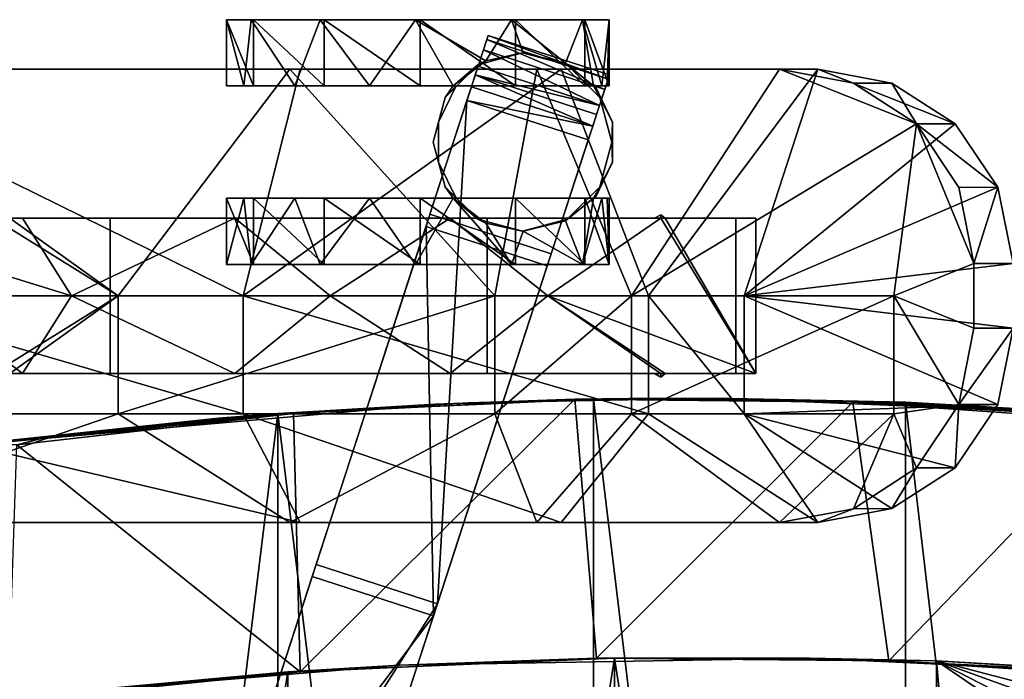
# Model space of a CAD drawing. Extents: x 97 to 315, y 665 to 814.
# Drawn here: x 266 to 273, y 706 to 711 of the extents above; entities that cross this region are included whole.
import ezdxf

# ---------------------------------------------------------------- set-up
doc = ezdxf.new("R2010")
doc.units = 0
for name, color, linetype in [('A-FURN', 7, 'Continuous'), ('A-FURN-ATTRIBUTE-T', 7, 'Continuous'), ('TK3SEAT_BASE', 250, 'Continuous'), ('TK3SEAT_SUP', 250, 'Continuous')]:
    doc.layers.add(name, color=color, linetype=linetype)
doc.styles.get("Standard").update_dxf_attribs({"font": 'ARIAL.TTF'})

# ---------------------------------------------------------------- blocks, each defined once
blk = doc.blocks.new('3_NCSY1HS')
at = {"layer": 'TK3SEAT_BASE'}
for points in [[(8.5697, 1.4976, 23.2358), (8.6019, 1.7939, 23.1793), (10.2288, -0.8201, 23.5809)], [(8.6019, 1.7939, 23.1793), (11.8557, 1.7939, 23.1793), (10.2288, -0.8201, 23.5809)], [(11.8557, 1.7939, 23.1793), (11.8879, 1.4976, 23.2358), (10.2288, -0.8201, 23.5809)], [(8.5697, 1.6337, 23.7428), (8.5697, -2.1505, 24.1695), (9.3661, 1.2258, 23.8221)], [(11.8879, 1.6337, 23.7428), (10.2288, 1.2258, 23.8221), (10.2288, -1.7332, 24.159)], [(11.8879, 1.6337, 23.7428), (10.2288, -1.7332, 24.159), (11.8879, -2.1505, 24.1695)], [(8.5697, 1.4976, 23.2358), (9.3661, -0.8201, 23.5809), (8.5697, -2.0745, 23.6725)], [(9.3661, -0.8201, 23.5809), (8.5697, 1.4976, 23.2358), (10.2288, -0.8201, 23.5809)], [(11.8879, 1.4976, 23.2358), (11.8879, -2.0745, 23.6725), (10.2288, -0.8201, 23.5809)], [(9.66, 1.3599, 22.1111), (9.66, -0.1181, 22.654), (10.7976, 1.3599, 22.1111)], [(10.7976, 1.3599, 22.1111), (9.66, -0.1181, 22.654), (10.2288, -0.4771, 22.7592)], [(10.7976, -0.1181, 22.654), (10.7976, 1.3599, 22.1111), (10.2288, -0.4771, 22.7592)], [(9.3661, -1.7332, 24.159), (9.3661, 1.2258, 23.8221), (8.5697, -2.1505, 24.1695)], [(9.3661, -1.7332, 24.159), (10.2288, -1.7332, 24.159), (10.2288, 1.2258, 23.8221)], [(9.3661, -1.7332, 24.159), (10.2288, 1.2258, 23.8221), (9.3661, 1.2258, 23.8221)], [(9.66, -0.1181, 22.654), (9.66, -1.6734, 22.9618), (10.2288, -0.4771, 22.7592)], [(10.7976, -0.1181, 22.654), (10.2288, -0.4771, 22.7592), (10.7976, -1.6734, 22.9618)], [(9.66, -1.6734, 22.9618), (10.2288, -2.3695, 23.0218), (10.2288, -0.4771, 22.7592)], [(10.2288, -2.3695, 23.0218), (10.7976, -1.6734, 22.9618), (10.2288, -0.4771, 22.7592)], [(9.3661, -0.8201, 23.5809), (9.3661, -3.575, 23.6641), (8.5697, -2.0745, 23.6725)], [(9.3661, -0.8201, 23.5809), (10.2288, -0.8201, 23.5809), (10.2288, -3.575, 23.6641)], [(9.3661, -0.8201, 23.5809), (10.2288, -3.575, 23.6641), (9.3661, -3.575, 23.6641)], [(11.8879, -2.0745, 23.6725), (10.2288, -3.575, 23.6641), (10.2288, -0.8201, 23.5809)], [(9.66, -3.2486, 23.0013), (10.2288, -2.3695, 23.0218), (9.66, -1.6734, 22.9618)], [(10.7976, -3.2486, 23.0013), (10.7976, -1.6734, 22.9618), (10.2288, -2.3695, 23.0218)], [(8.5697, -4.0605, 24.0884), (9.3661, -1.7332, 24.159), (8.5697, -2.1505, 24.1695)], [(9.3661, -1.7332, 24.159), (8.5697, -4.0605, 24.0884), (9.3661, -4.6978, 24.0089)], [(9.3661, -1.7332, 24.159), (9.3661, -4.6978, 24.0089), (10.2288, -1.7332, 24.159)], [(10.2288, -4.6978, 24.0089), (10.2288, -1.7332, 24.159), (9.3661, -4.6978, 24.0089)], [(10.2288, -4.6978, 24.0089), (11.8879, -4.0605, 24.0884), (10.2288, -1.7332, 24.159)], [(11.8879, -4.0605, 24.0884), (11.8879, -2.1505, 24.1695), (10.2288, -1.7332, 24.159)], [(8.5697, -3.8814, 23.6432), (8.5697, -2.0745, 23.6725), (9.3661, -3.575, 23.6641)], [(11.8879, -3.8814, 23.6432), (10.2288, -3.575, 23.6641), (11.8879, -2.0745, 23.6725)], [(10.2288, -3.9628, 22.9203), (10.2288, -2.3695, 23.0218), (9.66, -3.2486, 23.0013)], [(10.2288, -3.9628, 22.9203), (10.7976, -3.2486, 23.0013), (10.2288, -2.3695, 23.0218)], [(10.2288, -3.9628, 22.9203), (9.66, -3.2486, 23.0013), (9.66, -4.7902, 22.75)], [(10.7976, -3.2486, 23.0013), (10.2288, -3.9628, 22.9203), (10.7976, -4.7902, 22.75)], [(9.3661, -4.5735, 23.57), (8.5697, -3.8814, 23.6432), (9.3661, -3.575, 23.6641)], [(9.3661, -4.5735, 23.57), (9.3661, -3.575, 23.6641), (10.2288, -4.5735, 23.57)], [(10.2288, -3.575, 23.6641), (10.2288, -4.5735, 23.57), (9.3661, -3.575, 23.6641)], [(10.2288, -3.575, 23.6641), (11.8879, -3.8814, 23.6432), (10.2288, -4.5735, 23.57)], [(8.5697, -3.8814, 23.6432), (9.3661, -4.5735, 23.57), (8.5697, -5.6575, 23.37)], [(11.8879, -5.6575, 23.37), (10.2288, -4.5735, 23.57), (11.8879, -3.8814, 23.6432)], [(10.2288, -3.9628, 22.9203), (9.66, -4.7902, 22.75), (9.66, -4.8214, 22.742)], [(10.2288, -3.9628, 22.9203), (9.66, -4.8214, 22.742), (9.66, -5.4833, 22.545)], [(10.2288, -3.9628, 22.9203), (9.66, -5.4833, 22.545), (10.7976, -4.7902, 22.75)], [(8.5697, -4.0605, 24.0884), (8.5697, -5.9374, 23.7667), (9.3661, -4.6978, 24.0089)], [(11.8879, -4.0605, 24.0884), (10.2288, -4.6978, 24.0089), (11.8879, -5.9374, 23.7667)], [(9.3661, -4.5735, 23.57), (9.3661, -6.4927, 23.1331), (8.5697, -5.6575, 23.37)], [(9.3661, -4.5735, 23.57), (10.2288, -4.5735, 23.57), (10.2288, -6.4927, 23.1331)], [(9.3661, -4.5735, 23.57), (10.2288, -6.4927, 23.1331), (9.3661, -6.4927, 23.1331)], [(11.4873, -6.6606, 23.0755), (10.2288, -6.4927, 23.1331), (10.2288, -4.5735, 23.57)], [(11.4873, -6.6606, 23.0755), (10.2288, -4.5735, 23.57), (11.8879, -5.6575, 23.37)], [(9.3661, -5.3978, 23.887), (9.3661, -4.6978, 24.0089), (8.5697, -5.9374, 23.7667)], [(9.3661, -5.3978, 23.887), (10.2288, -5.3978, 23.887), (10.2288, -4.6978, 24.0089)], [(9.3661, -5.3978, 23.887), (10.2288, -4.6978, 24.0089), (9.3661, -4.6978, 24.0089)], [(9.66, -4.7432, 22.742), (9.66, -4.8214, 22.742), (9.6347, -4.7902, 22.75)], [(9.66, -4.7902, 22.75), (9.66, -4.7432, 22.742), (9.6347, -4.7902, 22.75)], [(11.8879, -5.9374, 23.7667), (10.2288, -4.6978, 24.0089), (10.2288, -5.3978, 23.887)], [(10.8229, -4.7902, 22.75), (10.7976, -4.7432, 22.742), (10.7976, -4.7902, 22.75)], [(10.8229, -4.7902, 22.75), (10.7976, -4.8214, 22.742), (10.7976, -4.7432, 22.742)], [(9.66, -4.7902, 22.75), (9.6347, -4.7902, 22.75), (9.66, -4.8214, 22.742)], [(10.7976, -4.8214, 22.742), (10.7976, -4.7902, 22.75), (9.66, -5.4833, 22.545)], [(10.7976, -5.4833, 22.545), (10.7976, -4.8214, 22.742), (9.66, -5.4833, 22.545)], [(10.8229, -4.7902, 22.75), (10.7976, -4.7902, 22.75), (10.7976, -4.8214, 22.742)], [(8.671, -6.4798, 23.6211), (9.3661, -5.3978, 23.887), (8.5697, -5.9374, 23.7667)], [(8.671, -6.4798, 23.6211), (8.9704, -6.9429, 23.4756), (9.3661, -5.3978, 23.887)], [(8.9704, -6.9429, 23.4756), (9.4342, -7.2555, 23.3658), (9.3661, -5.3978, 23.887)], [(9.3661, -5.3978, 23.887), (9.4342, -7.2555, 23.3658), (10.2288, -5.3978, 23.887)], [(9.4342, -7.2555, 23.3658), (9.9918, -7.3658, 23.3247), (10.2288, -5.3978, 23.887)], [(9.9918, -7.3658, 23.3247), (10.4658, -7.3658, 23.3247), (10.2288, -5.3978, 23.887)], [(10.4658, -7.3658, 23.3247), (11.0233, -7.2555, 23.3658), (10.2288, -5.3978, 23.887)], [(11.8879, -5.9374, 23.7667), (10.2288, -5.3978, 23.887), (11.4871, -6.9429, 23.4756)], [(11.0233, -7.2555, 23.3658), (11.4871, -6.9429, 23.4756), (10.2288, -5.3978, 23.887)], [(8.6707, -6.1997, 23.2253), (8.5697, -5.6575, 23.37), (9.3661, -6.4927, 23.1331)], [(8.5697, -5.6575, 23.37), (8.6707, -6.1997, 23.2253), (8.5697, -5.9374, 23.7667)], [(11.7868, -6.1997, 23.2253), (11.4873, -6.6606, 23.0755), (11.8879, -5.6575, 23.37)], [(11.8879, -5.6575, 23.37), (11.8879, -5.9374, 23.7667), (11.7868, -6.1997, 23.2253)], [(8.5697, -5.9374, 23.7667), (8.6707, -6.1997, 23.2253), (8.671, -6.4798, 23.6211)], [(11.7865, -6.4798, 23.6211), (11.8879, -5.9374, 23.7667), (11.4871, -6.9429, 23.4756)], [(11.8879, -5.9374, 23.7667), (11.7865, -6.4798, 23.6211), (11.7868, -6.1997, 23.2253)], [(8.9703, -6.6606, 23.0755), (8.6707, -6.1997, 23.2253), (9.3661, -6.4927, 23.1331)], [(8.9703, -6.6606, 23.0755), (8.671, -6.4798, 23.6211), (8.6707, -6.1997, 23.2253)], [(11.7868, -6.1997, 23.2253), (11.7865, -6.4798, 23.6211), (11.4873, -6.6606, 23.0755)], [(8.9704, -6.9429, 23.4756), (8.671, -6.4798, 23.6211), (8.9703, -6.6606, 23.0755)], [(11.7865, -6.4798, 23.6211), (11.4871, -6.9429, 23.4756), (11.4873, -6.6606, 23.0755)], [(8.9703, -6.6606, 23.0755), (9.3661, -6.4927, 23.1331), (9.4346, -6.9696, 22.9602)], [(9.4346, -6.9696, 22.9602), (9.3661, -6.4927, 23.1331), (10.2288, -6.4927, 23.1331)], [(9.4346, -6.9696, 22.9602), (10.2288, -6.4927, 23.1331), (9.9918, -7.078, 22.9167)], [(10.4658, -7.078, 22.9167), (9.9918, -7.078, 22.9167), (10.2288, -6.4927, 23.1331)], [(11.4873, -6.6606, 23.0755), (10.4658, -7.078, 22.9167), (10.2288, -6.4927, 23.1331)], [(9.4346, -6.9696, 22.9602), (8.9704, -6.9429, 23.4756), (8.9703, -6.6606, 23.0755)], [(11.023, -6.9695, 22.9602), (10.4658, -7.078, 22.9167), (11.4873, -6.6606, 23.0755)], [(11.0233, -7.2555, 23.3658), (11.023, -6.9695, 22.9602), (11.4873, -6.6606, 23.0755)], [(11.4871, -6.9429, 23.4756), (11.0233, -7.2555, 23.3658), (11.4873, -6.6606, 23.0755)], [(9.4342, -7.2555, 23.3658), (8.9704, -6.9429, 23.4756), (9.4346, -6.9696, 22.9602)], [(9.9918, -7.3658, 23.3247), (9.4342, -7.2555, 23.3658), (9.4346, -6.9696, 22.9602)], [(9.9918, -7.078, 22.9167), (9.9918, -7.3658, 23.3247), (9.4346, -6.9696, 22.9602)], [(10.4658, -7.078, 22.9167), (11.023, -6.9695, 22.9602), (11.0233, -7.2555, 23.3658)], [(10.4658, -7.3658, 23.3247), (10.4658, -7.078, 22.9167), (11.0233, -7.2555, 23.3658)]]:
    blk.add_3dface(points, dxfattribs=at)
for points, invisible_edges in [([(8.5697, 1.4976, 23.2358), (8.5697, -2.0745, 23.6725), (8.5697, 1.6337, 23.7428)], 2), ([(8.5697, -2.1505, 24.1695), (8.5697, 1.6337, 23.7428), (8.5697, -2.0745, 23.6725)], 14), ([(11.8879, 1.4976, 23.2358), (11.8879, 1.6337, 23.7428), (11.8879, -2.0745, 23.6725)], 2), ([(11.8879, 1.6337, 23.7428), (11.8879, -2.1505, 24.1695), (11.8879, -2.0745, 23.6725)], 14), ([(9.66, 1.3599, 22.1111), (9.66, 0.0243, 20.1085), (9.66, -0.7613, 22.0648)], 13), ([(9.66, 1.3599, 22.1111), (9.66, -0.7613, 22.0648), (9.66, -0.1181, 22.654)], 3), ([(10.7976, 0.0243, 20.1085), (10.7976, 1.3599, 22.1111), (10.7976, -0.7613, 22.0648)], 3), ([(10.7976, 1.3599, 22.1111), (10.7976, -0.1181, 22.654), (10.7976, -0.7613, 22.0648)], 14), ([(9.66, -0.7613, 22.0648), (9.66, 0.0243, 20.1085), (10.7976, -0.7613, 22.0648)], 2), ([(9.66, 0.0243, 20.1085), (10.7976, 0.0243, 20.1085), (10.7976, -0.7613, 22.0648)], 12), ([(9.66, -0.1181, 22.654), (9.66, -0.7613, 22.0648), (9.66, -1.6734, 22.9618)], 3), ([(10.7976, -0.1181, 22.654), (10.7976, -1.6734, 22.9618), (10.7976, -0.7613, 22.0648)], 14), ([(9.66, -3.5181, 22.5337), (9.66, -1.6734, 22.9618), (9.66, -0.7613, 22.0648)], 3), ([(9.66, -3.5181, 22.5337), (9.66, -0.7613, 22.0648), (10.7976, -3.5181, 22.5337)], 2), ([(9.66, -0.7613, 22.0648), (10.7976, -0.7613, 22.0648), (10.7976, -3.5181, 22.5337)], 12), ([(10.7976, -0.7613, 22.0648), (10.7976, -1.6734, 22.9618), (10.7976, -3.5181, 22.5337)], 3), ([(9.66, -3.2486, 23.0013), (9.66, -1.6734, 22.9618), (9.66, -3.5181, 22.5337)], 14), ([(10.7976, -1.6734, 22.9618), (10.7976, -3.2486, 23.0013), (10.7976, -3.5181, 22.5337)], 14), ([(8.5697, -3.8814, 23.6432), (8.5697, -4.0605, 24.0884), (8.5697, -2.0745, 23.6725)], 3), ([(8.5697, -4.0605, 24.0884), (8.5697, -2.1505, 24.1695), (8.5697, -2.0745, 23.6725)], 14), ([(11.8879, -3.8814, 23.6432), (11.8879, -2.0745, 23.6725), (11.8879, -4.0605, 24.0884)], 14), ([(11.8879, -2.0745, 23.6725), (11.8879, -2.1505, 24.1695), (11.8879, -4.0605, 24.0884)], 13), ([(9.66, -4.7902, 22.75), (9.66, -3.2486, 23.0013), (9.66, -4.7432, 22.742)], 2), ([(9.66, -4.7432, 22.742), (9.66, -3.2486, 23.0013), (9.66, -3.5181, 22.5337)], 15), ([(10.7976, -4.7902, 22.75), (10.7976, -4.7432, 22.742), (10.7976, -3.2486, 23.0013)], 2), ([(10.7976, -3.2486, 23.0013), (10.7976, -4.7432, 22.742), (10.7976, -3.5181, 22.5337)], 15), ([(9.66, -5.3372, 22.1586), (9.66, -4.7432, 22.742), (9.66, -3.5181, 22.5337)], 3), ([(9.66, -5.3372, 22.1586), (9.66, -3.5181, 22.5337), (10.7976, -5.3372, 22.1586)], 2), ([(9.66, -3.5181, 22.5337), (10.7976, -3.5181, 22.5337), (10.7976, -5.3372, 22.1586)], 12), ([(10.7976, -5.3372, 22.1586), (10.7976, -3.5181, 22.5337), (10.7976, -4.7432, 22.742)], 14), ([(8.5697, -5.6575, 23.37), (8.5697, -5.9374, 23.7667), (8.5697, -3.8814, 23.6432)], 2), ([(8.5697, -5.9374, 23.7667), (8.5697, -4.0605, 24.0884), (8.5697, -3.8814, 23.6432)], 14), ([(11.8879, -5.9374, 23.7667), (11.8879, -3.8814, 23.6432), (11.8879, -4.0605, 24.0884)], 3), ([(11.8879, -5.9374, 23.7667), (11.8879, -5.6575, 23.37), (11.8879, -3.8814, 23.6432)], 12), ([(9.66, -4.8214, 22.742), (9.66, -4.7432, 22.742), (9.66, -5.3372, 22.1586)], 14), ([(10.7976, -4.8214, 22.742), (10.7976, -5.3372, 22.1586), (10.7976, -4.7432, 22.742)], 3), ([(9.66, -5.4833, 22.545), (9.66, -4.8214, 22.742), (9.66, -5.3372, 22.1586)], 2), ([(10.7976, -5.4833, 22.545), (10.7976, -5.3372, 22.1586), (10.7976, -4.8214, 22.742)], 2), ([(9.66, -5.4833, 22.545), (9.66, -5.3372, 22.1586), (10.7976, -5.4833, 22.545)], 2), ([(9.66, -5.3372, 22.1586), (10.7976, -5.3372, 22.1586), (10.7976, -5.4833, 22.545)], 12), ([(10.4658, -7.078, 22.9167), (10.4658, -7.3658, 23.3247), (9.9918, -7.078, 22.9167)], 2), ([(10.4658, -7.3658, 23.3247), (9.9918, -7.3658, 23.3247), (9.9918, -7.078, 22.9167)], 12)]:
    blk.add_3dface(points, dxfattribs=dict(at, invisible_edges=invisible_edges))
at = {"layer": 'TK3SEAT_SUP'}
for points in [[(-9.3769, -1.9871, 19.5417), (9.3673, -1.9871, 19.5417), (-9.1484, 0.2888, 19.2128)], [(9.3673, -1.9871, 19.5417), (9.1389, 0.2888, 19.2128), (-9.1484, 0.2888, 19.2128)], [(-7.2682, 0.2981, 18.929), (7.4769, -2.0594, 19.2711), (-7.4865, -2.0594, 19.2711)], [(7.4769, -2.0594, 19.2711), (-7.2682, 0.2981, 18.929), (7.2587, 0.2981, 18.929)], [(7.4769, -2.0594, 19.2711), (7.2587, 0.2981, 18.929), (7.3139, -0.3261, 18.3331)], [(9.1389, 0.2294, 18.9444), (9.1389, 0.2888, 19.2128), (9.3323, -1.5534, 19.3674)], [(9.3673, -1.9871, 19.5417), (9.3323, -1.5534, 19.3674), (9.1389, 0.2888, 19.2128)], [(9.1389, -0.078, 17.5559), (9.1389, 0.2294, 18.9444), (9.1817, -0.2476, 18.3178)], [(9.1389, 0.2294, 18.9444), (9.3673, -2.0059, 19.2674), (9.1817, -0.2476, 18.3178)], [(9.3673, -2.0059, 19.2674), (9.1389, 0.2294, 18.9444), (9.3323, -1.5534, 19.3674)], [(7.4769, -2.1517, 17.852), (7.3139, -0.3261, 18.3331), (7.2587, -0.0156, 17.5419)], [(7.4769, -2.1517, 17.852), (7.2587, -0.0156, 17.5419), (9.1389, -0.078, 17.5559)], [(9.3672, -2.1029, 17.8487), (7.4769, -2.1517, 17.852), (9.1389, -0.078, 17.5559)], [(9.1389, -0.078, 17.5559), (9.1817, -0.2476, 18.3178), (9.3672, -2.1029, 17.8487)], [(9.1817, -0.2476, 18.3178), (9.3673, -2.0059, 19.2674), (9.4358, -3.1377, 18.5927)], [(9.1817, -0.2476, 18.3178), (9.4358, -3.1377, 18.5927), (9.3672, -2.1029, 17.8487)], [(7.4769, -2.0594, 19.2711), (7.3139, -0.3261, 18.3331), (7.5243, -2.8771, 18.5918)], [(7.4769, -2.1517, 17.852), (7.5243, -2.8771, 18.5918), (7.3139, -0.3261, 18.3331)], [(7.9749, -3.1552, 5.1945), (4.8317, -1.1531, 6.0712), (4.5434, -2.0405, 6.0712)], [(8.2632, -2.2677, 5.1945), (4.8317, -1.1531, 6.0712), (7.9749, -3.1552, 5.1945)], [(5.3097, -2.2895, 4.2823), (5.598, -1.402, 4.2823), (7.8865, -3.1265, 3.8646)], [(5.598, -1.402, 4.2823), (8.1748, -2.239, 3.8646), (7.8865, -3.1265, 3.8646)], [(9.3673, -2.0059, 19.2674), (9.3323, -1.5534, 19.3674), (9.4461, -3.3828, 19.438)], [(9.3673, -1.9871, 19.5417), (9.4461, -3.3828, 19.438), (9.3323, -1.5534, 19.3674)], [(10.944, -1.6121, 1.3786), (10.4587, -1.6121, 1.3786), (10.944, -1.7394, 1.9793)], [(10.4587, -1.6121, 1.3786), (10.4587, -1.791, 2.0807), (10.944, -1.7394, 1.9793)], [(10.4587, -1.6121, 1.3786), (10.944, -1.6121, 1.3786), (10.4587, -1.8082, 0.6811)], [(10.944, -1.6121, 1.3786), (10.944, -1.8082, 0.6811), (10.4587, -1.8082, 0.6811)], [(12.2503, -1.6121, 1.3786), (11.7651, -1.7394, 1.9793), (12.2503, -1.791, 2.0807)], [(12.2503, -1.6121, 1.3786), (11.7651, -1.6121, 1.3786), (11.7651, -1.7394, 1.9793)], [(11.7651, -1.6121, 1.3786), (12.2503, -1.6121, 1.3786), (11.7651, -1.8082, 0.6811)], [(12.2503, -1.6121, 1.3786), (12.2503, -1.8082, 0.6811), (11.7651, -1.8082, 0.6811)], [(10.944, -1.7394, 1.9793), (10.4587, -1.791, 2.0807), (10.944, -2.1115, 2.4677)], [(10.4587, -2.2969, 2.5993), (10.944, -2.1115, 2.4677), (10.4587, -1.791, 2.0807)], [(11.7651, -1.7394, 1.9793), (11.7651, -2.1115, 2.4677), (12.2503, -1.791, 2.0807)], [(12.2503, -1.791, 2.0807), (11.7651, -2.1115, 2.4677), (12.2503, -2.2969, 2.5993)], [(10.4587, -1.8082, 0.6811), (10.944, -1.8082, 0.6811), (10.4587, -2.3268, 0.1752)], [(10.944, -1.8082, 0.6811), (10.944, -2.3268, 0.1752), (10.4587, -2.3268, 0.1752)], [(11.7651, -1.8082, 0.6811), (12.2503, -1.8082, 0.6811), (11.7651, -2.3268, 0.1752)], [(12.2503, -2.3268, 0.1752), (11.7651, -2.3268, 0.1752), (12.2503, -1.8082, 0.6811)], [(-9.3769, -1.9871, 19.5417), (-9.4818, -4.2954, 19.5295), (9.3673, -1.9871, 19.5417)], [(9.3673, -1.9871, 19.5417), (-9.4818, -4.2954, 19.5295), (9.4722, -4.2954, 19.5295)], [(9.4722, -4.2954, 19.5295), (9.4461, -3.3828, 19.438), (9.3673, -1.9871, 19.5417)], [(9.3673, -2.0059, 19.2674), (9.4722, -4.2733, 19.2554), (9.4358, -3.1377, 18.5927)], [(9.3673, -2.0059, 19.2674), (9.4461, -3.3828, 19.438), (9.4722, -4.2733, 19.2554)], [(-7.5862, -4.4492, 19.2403), (-7.4865, -2.0594, 19.2711), (7.5766, -4.4492, 19.2403)], [(7.5766, -4.4492, 19.2403), (-7.4865, -2.0594, 19.2711), (7.4769, -2.0594, 19.2711)], [(7.4769, -2.0594, 19.2711), (7.5243, -2.8771, 18.5918), (7.5766, -4.4492, 19.2403)], [(9.3672, -2.1029, 17.8487), (9.4722, -4.1588, 17.838), (7.4769, -2.1517, 17.852)], [(7.5766, -4.3185, 17.8243), (7.5243, -2.8771, 18.5918), (7.4769, -2.1517, 17.852)], [(7.4769, -2.1517, 17.852), (9.4722, -4.1588, 17.838), (7.5766, -4.3185, 17.8243)], [(9.3672, -2.1029, 17.8487), (9.4358, -3.1377, 18.5927), (9.4722, -4.1588, 17.838)], [(10.944, -2.1115, 2.4677), (10.4587, -2.2969, 2.5993), (10.944, -2.6569, 2.7498)], [(11.7651, -2.6569, 2.7498), (12.2503, -2.2969, 2.5993), (11.7651, -2.1115, 2.4677)], [(8.1748, -2.239, 3.8646), (10.7366, -3.0712, 3.3555), (7.8865, -3.1265, 3.8646)], [(11.6591, -3.3709, 4.1764), (8.2632, -2.2677, 5.1945), (7.9749, -3.1552, 5.1945)], [(10.4587, -2.2969, 2.5993), (10.4587, -2.9944, 2.7954), (10.944, -2.6569, 2.7498)], [(12.2503, -2.2969, 2.5993), (11.7651, -2.6569, 2.7498), (12.2503, -2.9944, 2.7954)], [(10.944, -3.0289, -0.0037), (10.4587, -3.0289, -0.0037), (10.944, -2.3268, 0.1752)], [(10.4587, -2.3268, 0.1752), (10.944, -2.3268, 0.1752), (10.4587, -3.0289, -0.0037)], [(12.2503, -3.0289, -0.0037), (11.7651, -3.0289, -0.0037), (12.2503, -2.3268, 0.1752)], [(11.7651, -3.0289, -0.0037), (11.7651, -2.3268, 0.1752), (12.2503, -2.3268, 0.1752)], [(10.944, -2.6569, 2.7498), (10.4587, -2.9944, 2.7954), (10.944, -3.2705, 2.7714)], [(11.7651, -2.6569, 2.7498), (11.7651, -3.2705, 2.7714), (12.2503, -2.9944, 2.7954)], [(7.5243, -2.8771, 18.5918), (7.5766, -4.3185, 17.8243), (7.576, -5.8793, 18.3161)], [(7.5243, -2.8771, 18.5918), (7.576, -5.8793, 18.3161), (7.5766, -4.4492, 19.2403)], [(10.4587, -3.6965, 2.6165), (10.944, -3.2705, 2.7714), (10.4587, -2.9944, 2.7954)], [(11.7651, -3.2705, 2.7714), (11.9495, -3.5099, 2.7038), (12.2503, -2.9944, 2.7954)], [(12.2503, -2.9944, 2.7954), (11.9495, -3.5099, 2.7038), (12.2503, -3.6965, 2.6165)], [(10.4484, -3.9587, 3.3555), (7.8865, -3.1265, 3.8646), (10.7366, -3.0712, 3.3555)], [(10.4587, -3.0289, -0.0037), (10.944, -3.0289, -0.0037), (10.4587, -3.7264, 0.1924)], [(10.944, -3.0289, -0.0037), (10.944, -3.7264, 0.1924), (10.4587, -3.7264, 0.1924)], [(11.7651, -3.0289, -0.0037), (12.2503, -3.0289, -0.0037), (11.7651, -3.7264, 0.1924)], [(12.2503, -3.7264, 0.1924), (11.7651, -3.7264, 0.1924), (12.2503, -3.0289, -0.0037)], [(11.3709, -4.2584, 4.1764), (11.6591, -3.3709, 4.1764), (7.9749, -3.1552, 5.1945)], [(9.4786, -4.7571, 18.4932), (9.4722, -4.1588, 17.838), (9.4358, -3.1377, 18.5927)], [(9.4786, -4.7571, 18.4932), (9.4358, -3.1377, 18.5927), (9.4722, -4.2733, 19.2554)], [(11.2078, -3.1633, 1.0431), (10.944, -3.2918, 1.0447), (11.0279, -3.2112, 2.9101)], [(11.3545, -3.1237, 2.909), (11.2078, -3.1633, 1.0431), (11.0279, -3.2112, 2.9101)], [(11.2078, -3.1633, 1.0431), (11.3545, -3.1237, 2.909), (11.5013, -3.1633, 1.0431)], [(11.3545, -3.1237, 2.909), (11.6811, -3.2112, 2.9101), (11.5013, -3.1633, 1.0431)], [(11.6811, -3.2112, 2.9101), (11.7651, -3.2918, 1.0447), (11.5013, -3.1633, 1.0431)], [(10.7889, -3.4502, 2.913), (11.0279, -3.2112, 2.9101), (10.944, -3.2705, 2.7714)], [(10.944, -3.2705, 2.7714), (11.0279, -3.2112, 2.9101), (10.944, -3.2918, 1.0447)], [(11.7651, -3.2705, 2.7714), (11.7651, -3.2918, 1.0447), (11.6811, -3.2112, 2.9101)], [(11.7651, -3.2705, 2.7714), (11.6811, -3.2112, 2.9101), (11.9202, -3.4502, 2.913)], [(10.7596, -3.5099, 2.7038), (10.944, -3.2705, 2.7714), (10.4587, -3.6965, 2.6165)], [(10.7596, -3.5099, 2.7038), (10.7889, -3.4502, 2.913), (10.944, -3.2705, 2.7714)], [(11.7651, -3.2705, 2.7714), (11.9202, -3.4502, 2.913), (11.9495, -3.5099, 2.7038)], [(9.4461, -3.3828, 19.438), (9.4722, -4.2954, 19.5295), (9.4787, -5.1942, 19.2922)], [(9.4461, -3.3828, 19.438), (9.4787, -5.1942, 19.2922), (9.4722, -4.2733, 19.2554)], [(11.3709, -4.2584, 4.1764), (11.4716, -4.2911, 4.1281), (11.6591, -3.3709, 4.1764)], [(11.7599, -3.4036, 4.1281), (11.6591, -3.3709, 4.1764), (11.4716, -4.2911, 4.1281)], [(10.7014, -3.7768, 2.917), (10.7889, -3.4502, 2.913), (10.7596, -3.5099, 2.7038)], [(11.8456, -3.4314, 4.0543), (11.7599, -3.4036, 4.1281), (11.4716, -4.2911, 4.1281)], [(11.5573, -4.3189, 4.0543), (11.8456, -3.4314, 4.0543), (11.4716, -4.2911, 4.1281)], [(11.5573, -4.3189, 4.0543), (11.622, -4.3399, 3.9598), (11.8456, -3.4314, 4.0543)], [(11.622, -4.3399, 3.9598), (11.9103, -3.4525, 3.9598), (11.8456, -3.4314, 4.0543)], [(11.9103, -3.4525, 3.9598), (11.622, -4.3399, 3.9598), (12.0285, -3.4909, 3.6795)], [(11.9202, -3.4502, 2.913), (12.0077, -3.7768, 2.917), (11.9495, -3.5099, 2.7038)], [(10.7596, -3.5099, 2.7038), (10.4587, -3.6965, 2.6165), (10.7014, -3.7811, 2.565)], [(10.7014, -3.7811, 2.565), (10.7014, -3.7768, 2.917), (10.7596, -3.5099, 2.7038)], [(11.622, -4.3399, 3.9598), (11.7402, -4.3783, 3.6795), (12.0285, -3.4909, 3.6795)], [(12.0285, -3.4909, 3.6795), (11.7402, -4.3783, 3.6795), (12.1042, -3.5155, 3.3834)], [(11.8159, -4.4029, 3.3834), (12.1042, -3.5155, 3.3834), (11.7402, -4.3783, 3.6795)], [(12.1357, -3.5257, 3.0786), (12.1042, -3.5155, 3.3834), (11.8159, -4.4029, 3.3834)], [(11.8474, -4.4132, 3.0786), (12.1357, -3.5257, 3.0786), (11.8159, -4.4029, 3.3834)], [(12.0077, -3.7768, 2.917), (12.0077, -3.7811, 2.565), (11.9495, -3.5099, 2.7038)], [(12.0077, -3.7811, 2.565), (12.2503, -3.6965, 2.6165), (11.9495, -3.5099, 2.7038)], [(10.4587, -3.6965, 2.6165), (10.4587, -4.2151, 2.1105), (10.7014, -3.7811, 2.565)], [(10.944, -4.2323, 0.711), (10.4587, -4.2323, 0.711), (10.944, -3.7264, 0.1924)], [(10.4587, -3.7264, 0.1924), (10.944, -3.7264, 0.1924), (10.4587, -4.2323, 0.711)], [(12.2503, -4.2323, 0.711), (11.7651, -4.2323, 0.711), (12.2503, -3.7264, 0.1924)], [(11.7651, -4.2323, 0.711), (11.7651, -3.7264, 0.1924), (12.2503, -3.7264, 0.1924)], [(11.9309, -4.0919, 2.2858), (12.2503, -4.2151, 2.1105), (12.2503, -3.6965, 2.6165)], [(11.9309, -4.0919, 2.2858), (12.2503, -3.6965, 2.6165), (12.0077, -3.7811, 2.565)], [(10.7781, -4.0919, 2.2859), (10.7014, -3.7811, 2.565), (10.4587, -4.2151, 2.1105)], [(10.7014, -3.7811, 2.565), (10.7781, -4.0919, 2.2859), (10.7014, -3.7768, 2.917)], [(10.7014, -3.7768, 2.917), (10.7781, -4.0919, 2.2859), (10.7889, -4.1034, 2.921)], [(12.0077, -3.7768, 2.917), (11.9202, -4.1034, 2.921), (11.9309, -4.0919, 2.2858)], [(12.0077, -3.7811, 2.565), (12.0077, -3.7768, 2.917), (11.9309, -4.0919, 2.2858)], [(10.944, -4.2968, 1.9505), (10.7781, -4.0919, 2.2859), (10.4587, -4.2151, 2.1105)], [(10.944, -4.2968, 1.9505), (10.7889, -4.1034, 2.921), (10.7781, -4.0919, 2.2859)], [(10.7889, -4.1034, 2.921), (10.944, -4.2968, 1.9505), (11.0279, -4.3424, 2.924)], [(11.9202, -4.1034, 2.921), (11.6811, -4.3424, 2.924), (11.7651, -4.2968, 1.9505)], [(11.9309, -4.0919, 2.2858), (11.9202, -4.1034, 2.921), (11.7651, -4.2968, 1.9505)], [(11.9309, -4.0919, 2.2858), (11.7651, -4.2968, 1.9505), (12.2503, -4.2151, 2.1105)], [(9.4511, -6.1929, 17.5212), (7.5766, -4.3185, 17.8243), (9.4722, -4.1588, 17.838)], [(9.4722, -4.1588, 17.838), (9.4786, -4.7571, 18.4932), (9.4511, -6.1929, 17.5212)], [(10.4587, -4.4112, 1.4131), (10.944, -4.3585, 1.7769), (10.4587, -4.2151, 2.1105)], [(10.944, -4.3585, 1.7769), (10.944, -4.2968, 1.9505), (10.4587, -4.2151, 2.1105)], [(10.944, -4.4112, 1.4131), (10.4587, -4.4112, 1.4131), (10.944, -4.2323, 0.711)], [(10.4587, -4.4112, 1.4131), (10.4587, -4.2323, 0.711), (10.944, -4.2323, 0.711)], [(12.2503, -4.4112, 1.4131), (12.2503, -4.2151, 2.1105), (11.7651, -4.3585, 1.7769)], [(12.2503, -4.2151, 2.1105), (11.7651, -4.2968, 1.9505), (11.7651, -4.3585, 1.7769)], [(12.2503, -4.4112, 1.4131), (11.7651, -4.4112, 1.4131), (12.2503, -4.2323, 0.711)], [(11.7651, -4.4112, 1.4131), (11.7651, -4.2323, 0.711), (12.2503, -4.2323, 0.711)], [(-9.4607, -6.5784, 19.1738), (9.4722, -4.2954, 19.5295), (-9.4818, -4.2954, 19.5295)], [(9.4512, -6.5784, 19.1738), (9.4722, -4.2954, 19.5295), (-9.4607, -6.5784, 19.1738)], [(7.556, -6.4564, 17.457), (7.576, -5.8793, 18.3161), (7.5766, -4.3185, 17.8243)], [(7.556, -6.4564, 17.457), (7.5766, -4.3185, 17.8243), (9.4511, -6.1929, 17.5212)], [(9.4511, -6.516, 18.9061), (9.4786, -4.7571, 18.4932), (9.4722, -4.2733, 19.2554)], [(9.4511, -6.516, 18.9061), (9.4722, -4.2733, 19.2554), (9.4787, -5.1942, 19.2922)], [(9.4512, -6.5784, 19.1738), (9.4787, -5.1942, 19.2922), (9.4722, -4.2954, 19.5295)], [(10.944, -4.2968, 1.9505), (10.944, -4.3078, 1.0572), (11.0279, -4.3424, 2.924)], [(10.944, -4.3078, 1.0572), (11.2078, -4.4362, 1.0588), (11.0279, -4.3424, 2.924)], [(11.5013, -4.4362, 1.0588), (11.7651, -4.3078, 1.0572), (11.6811, -4.3424, 2.924)], [(11.7651, -4.3078, 1.0572), (11.7651, -4.2968, 1.9505), (11.6811, -4.3424, 2.924)], [(10.944, -4.3968, 1.5967), (10.944, -4.3585, 1.7769), (10.4587, -4.4112, 1.4131)], [(11.0279, -4.3424, 2.924), (11.2078, -4.4362, 1.0588), (11.3545, -4.4299, 2.9251)], [(11.3545, -4.4299, 2.9251), (11.5013, -4.4362, 1.0588), (11.6811, -4.3424, 2.924)], [(11.7651, -4.3968, 1.5967), (12.2503, -4.4112, 1.4131), (11.7651, -4.3585, 1.7769)], [(-7.5655, -6.8067, 18.8353), (-7.5862, -4.4492, 19.2403), (7.5766, -4.4492, 19.2403)], [(7.556, -6.8067, 18.8353), (-7.5655, -6.8067, 18.8353), (7.5766, -4.4492, 19.2403)], [(7.556, -6.8067, 18.8353), (7.5766, -4.4492, 19.2403), (7.576, -5.8793, 18.3161)], [(10.944, -4.4112, 1.4131), (10.944, -4.3968, 1.5967), (10.4587, -4.4112, 1.4131)], [(11.5013, -4.4362, 1.0588), (11.3545, -4.4299, 2.9251), (11.2078, -4.4362, 1.0588)], [(11.7651, -4.3968, 1.5967), (11.7651, -4.4112, 1.4131), (12.2503, -4.4112, 1.4131)], [(9.4511, -6.516, 18.9061), (9.4511, -6.3559, 18.2133), (9.4786, -4.7571, 18.4932)], [(9.4511, -6.1929, 17.5212), (9.4786, -4.7571, 18.4932), (9.4511, -6.3559, 18.2133)], [(9.3589, -8.1794, 18.5625), (9.4511, -6.516, 18.9061), (9.4787, -5.1942, 19.2922)], [(9.3589, -8.1794, 18.5625), (9.4787, -5.1942, 19.2922), (9.4512, -6.5784, 19.1738)], [(7.461, -8.3407, 17.5972), (7.556, -6.8067, 18.8353), (7.576, -5.8793, 18.3161)], [(7.461, -8.3407, 17.5972), (7.576, -5.8793, 18.3161), (7.556, -6.4564, 17.457)], [(9.3132, -8.153, 16.907), (7.556, -6.4564, 17.457), (9.4511, -6.1929, 17.5212)], [(9.4511, -6.1929, 17.5212), (9.3414, -8.1068, 17.6864), (9.3132, -8.153, 16.907)], [(9.4511, -6.1929, 17.5212), (9.4511, -6.3559, 18.2133), (9.3414, -8.1068, 17.6864)], [(9.4511, -6.516, 18.9061), (9.3414, -8.1068, 17.6864), (9.4511, -6.3559, 18.2133)], [(7.4249, -8.5069, 16.7606), (7.461, -8.3407, 17.5972), (7.556, -6.4564, 17.457)], [(7.556, -6.4564, 17.457), (9.3132, -8.153, 16.907), (7.4249, -8.5069, 16.7606)], [(9.4511, -6.516, 18.9061), (9.3132, -8.6781, 18.2286), (9.3414, -8.1068, 17.6864)], [(9.3132, -8.6781, 18.2286), (9.4511, -6.516, 18.9061), (9.3589, -8.1794, 18.5625)], [(-9.3228, -8.7796, 18.4841), (9.4512, -6.5784, 19.1738), (-9.4607, -6.5784, 19.1738)], [(9.3132, -8.7796, 18.4841), (9.4512, -6.5784, 19.1738), (-9.3228, -8.7796, 18.4841)], [(9.3132, -8.7796, 18.4841), (9.3589, -8.1794, 18.5625), (9.4512, -6.5784, 19.1738)], [(7.556, -6.8067, 18.8353), (-6.7265, -8.0364, 18.4669), (-7.5655, -6.8067, 18.8353)], [(6.7169, -8.0364, 18.4669), (-6.7265, -8.0364, 18.4669), (7.556, -6.8067, 18.8353)], [(6.9039, -8.0749, 18.4536), (6.7169, -8.0364, 18.4669), (7.556, -6.8067, 18.8353)], [(7.0584, -8.1817, 18.4158), (6.9039, -8.0749, 18.4536), (7.556, -6.8067, 18.8353)], [(7.1576, -8.3359, 18.3598), (7.0584, -8.1817, 18.4158), (7.556, -6.8067, 18.8353)], [(7.4249, -9.0685, 18.0671), (7.1576, -8.3359, 18.3598), (7.556, -6.8067, 18.8353)], [(7.4249, -9.0685, 18.0671), (7.556, -6.8067, 18.8353), (7.461, -8.3407, 17.5972)]]:
    blk.add_3dface(points, dxfattribs=at)
for points, invisible_edges in [([(8.2632, -2.2677, 5.1945), (5.598, -1.402, 4.2823), (4.8317, -1.1531, 6.0712)], 3), ([(5.598, -1.402, 4.2823), (8.2632, -2.2677, 5.1945), (8.1748, -2.239, 3.8646)], 3), ([(10.4587, -1.791, 2.0807), (10.4587, -1.6121, 1.3786), (10.4587, -3.0289, -0.0037)], 14), ([(10.4587, -1.8082, 0.6811), (10.4587, -3.0289, -0.0037), (10.4587, -1.6121, 1.3786)], 3), ([(10.944, -1.8082, 0.6811), (10.944, -1.6121, 1.3786), (10.944, -3.2918, 1.0447)], 14), ([(10.944, -1.6121, 1.3786), (10.944, -1.7394, 1.9793), (10.944, -3.2918, 1.0447)], 14), ([(11.7651, -1.7394, 1.9793), (11.7651, -1.6121, 1.3786), (11.7651, -3.2918, 1.0447)], 14), ([(11.7651, -1.6121, 1.3786), (11.7651, -1.8082, 0.6811), (11.7651, -3.2918, 1.0447)], 14), ([(12.2503, -1.6121, 1.3786), (12.2503, -1.791, 2.0807), (12.2503, -1.8082, 0.6811)], 2), ([(10.4587, -1.791, 2.0807), (10.4587, -3.0289, -0.0037), (10.4587, -2.2969, 2.5993)], 3), ([(10.944, -1.7394, 1.9793), (10.944, -2.1115, 2.4677), (10.944, -3.2918, 1.0447)], 14), ([(11.7651, -2.1115, 2.4677), (11.7651, -1.7394, 1.9793), (11.7651, -3.2918, 1.0447)], 14), ([(12.2503, -1.791, 2.0807), (12.2503, -2.2969, 2.5993), (12.2503, -1.8082, 0.6811)], 14), ([(10.4587, -2.3268, 0.1752), (10.4587, -3.0289, -0.0037), (10.4587, -1.8082, 0.6811)], 2), ([(10.944, -2.3268, 0.1752), (10.944, -1.8082, 0.6811), (10.944, -3.2918, 1.0447)], 14), ([(11.7651, -1.8082, 0.6811), (11.7651, -2.3268, 0.1752), (11.7651, -3.2918, 1.0447)], 14), ([(12.2503, -1.8082, 0.6811), (12.2503, -2.2969, 2.5993), (12.2503, -2.3268, 0.1752)], 3), ([(7.9749, -3.1552, 5.1945), (4.5434, -2.0405, 6.0712), (5.3097, -2.2895, 4.2823)], 14), ([(10.944, -3.2918, 1.0447), (10.944, -2.1115, 2.4677), (10.944, -2.6569, 2.7498)], 13), ([(11.7651, -2.6569, 2.7498), (11.7651, -2.1115, 2.4677), (11.7651, -3.2918, 1.0447)], 14), ([(7.8865, -3.1265, 3.8646), (7.9749, -3.1552, 5.1945), (5.3097, -2.2895, 4.2823)], 3), ([(11.6591, -3.3709, 4.1764), (10.7366, -3.0712, 3.3555), (8.1748, -2.239, 3.8646)], 13), ([(11.6591, -3.3709, 4.1764), (8.1748, -2.239, 3.8646), (8.2632, -2.2677, 5.1945)], 3), ([(10.4587, -2.2969, 2.5993), (10.4587, -3.0289, -0.0037), (10.4587, -2.9944, 2.7954)], 3), ([(12.2503, -2.2969, 2.5993), (12.2503, -2.9944, 2.7954), (12.2503, -2.3268, 0.1752)], 14), ([(10.944, -3.0289, -0.0037), (10.944, -2.3268, 0.1752), (10.944, -3.2918, 1.0447)], 14), ([(11.7651, -2.3268, 0.1752), (11.7651, -3.0289, -0.0037), (11.7651, -3.2918, 1.0447)], 14), ([(12.2503, -2.3268, 0.1752), (12.2503, -2.9944, 2.7954), (12.2503, -3.0289, -0.0037)], 3), ([(10.944, -3.2705, 2.7714), (10.944, -3.2918, 1.0447), (10.944, -2.6569, 2.7498)], 2), ([(11.7651, -3.2705, 2.7714), (11.7651, -2.6569, 2.7498), (11.7651, -3.2918, 1.0447)], 2), ([(10.4587, -3.6965, 2.6165), (10.4587, -2.9944, 2.7954), (10.4587, -3.7264, 0.1924)], 14), ([(10.4587, -3.7264, 0.1924), (10.4587, -2.9944, 2.7954), (10.4587, -3.0289, -0.0037)], 3), ([(12.2503, -3.6965, 2.6165), (12.2503, -3.0289, -0.0037), (12.2503, -2.9944, 2.7954)], 3), ([(10.4484, -3.9587, 3.3555), (10.7366, -3.0712, 3.3555), (10.8255, -3.1001, 3.0786)], 12), ([(11.6591, -3.3709, 4.1764), (11.8456, -3.4314, 4.0543), (10.7366, -3.0712, 3.3555)], 15), ([(11.8456, -3.4314, 4.0543), (11.9103, -3.4525, 3.9598), (10.7366, -3.0712, 3.3555)], 14), ([(11.9103, -3.4525, 3.9598), (12.0285, -3.4909, 3.6795), (10.7366, -3.0712, 3.3555)], 14), ([(10.8255, -3.1001, 3.0786), (10.7366, -3.0712, 3.3555), (12.1042, -3.5155, 3.3834)], 14), ([(12.1042, -3.5155, 3.3834), (10.7366, -3.0712, 3.3555), (12.0285, -3.4909, 3.6795)], 3), ([(10.944, -3.7264, 0.1924), (10.944, -3.0289, -0.0037), (10.944, -3.2918, 1.0447)], 14), ([(11.7651, -3.0289, -0.0037), (11.7651, -3.7264, 0.1924), (11.7651, -3.2918, 1.0447)], 14), ([(12.2503, -4.2151, 2.1105), (12.2503, -4.4112, 1.4131), (12.2503, -3.0289, -0.0037)], 14), ([(12.2503, -4.2151, 2.1105), (12.2503, -3.0289, -0.0037), (12.2503, -3.6965, 2.6165)], 3), ([(12.2503, -3.7264, 0.1924), (12.2503, -3.0289, -0.0037), (12.2503, -4.2323, 0.711)], 2), ([(12.2503, -4.2323, 0.711), (12.2503, -3.0289, -0.0037), (12.2503, -4.4112, 1.4131)], 3), ([(7.9749, -3.1552, 5.1945), (7.8865, -3.1265, 3.8646), (11.3709, -4.2584, 4.1764)], 3), ([(7.8865, -3.1265, 3.8646), (10.4484, -3.9587, 3.3555), (11.3709, -4.2584, 4.1764)], 14), ([(10.5372, -3.9875, 3.0786), (10.4484, -3.9587, 3.3555), (10.8255, -3.1001, 3.0786)], 2), ([(10.5372, -3.9875, 3.0786), (10.8255, -3.1001, 3.0786), (12.1357, -3.5257, 3.0786)], 12), ([(12.1357, -3.5257, 3.0786), (10.8255, -3.1001, 3.0786), (12.1042, -3.5155, 3.3834)], 2), ([(10.944, -3.2918, 1.0447), (11.2078, -3.1633, 1.0431), (11.2078, -4.4362, 1.0588)], 14), ([(11.0279, -3.2112, 2.9101), (11.3545, -4.4299, 2.9251), (11.3545, -3.1237, 2.909)], 3), ([(11.2078, -3.1633, 1.0431), (11.5013, -3.1633, 1.0431), (11.2078, -4.4362, 1.0588)], 14), ([(11.2078, -4.4362, 1.0588), (11.5013, -3.1633, 1.0431), (11.5013, -4.4362, 1.0588)], 3), ([(11.9202, -4.1034, 2.921), (12.0077, -3.7768, 2.917), (11.3545, -3.1237, 2.909)], 14), ([(11.9202, -4.1034, 2.921), (11.3545, -3.1237, 2.909), (11.6811, -4.3424, 2.924)], 3), ([(11.6811, -3.2112, 2.9101), (11.3545, -3.1237, 2.909), (11.9202, -3.4502, 2.913)], 2), ([(11.6811, -4.3424, 2.924), (11.3545, -3.1237, 2.909), (11.3545, -4.4299, 2.9251)], 3), ([(11.9202, -3.4502, 2.913), (11.3545, -3.1237, 2.909), (12.0077, -3.7768, 2.917)], 3), ([(11.7651, -3.2918, 1.0447), (11.5013, -4.4362, 1.0588), (11.5013, -3.1633, 1.0431)], 3), ([(10.7889, -3.4502, 2.913), (11.0279, -4.3424, 2.924), (11.0279, -3.2112, 2.9101)], 3), ([(11.0279, -4.3424, 2.924), (11.3545, -4.4299, 2.9251), (11.0279, -3.2112, 2.9101)], 14), ([(10.944, -4.3078, 1.0572), (10.944, -3.2918, 1.0447), (11.2078, -4.4362, 1.0588)], 2), ([(10.944, -4.3078, 1.0572), (10.944, -4.2323, 0.711), (10.944, -3.2918, 1.0447)], 3), ([(10.944, -4.2323, 0.711), (10.944, -3.7264, 0.1924), (10.944, -3.2918, 1.0447)], 14), ([(11.7651, -4.3078, 1.0572), (11.5013, -4.4362, 1.0588), (11.7651, -3.2918, 1.0447)], 2), ([(11.7651, -3.7264, 0.1924), (11.7651, -4.2323, 0.711), (11.7651, -3.2918, 1.0447)], 14), ([(11.7651, -3.2918, 1.0447), (11.7651, -4.2323, 0.711), (11.7651, -4.3078, 1.0572)], 3), ([(11.7599, -3.4036, 4.1281), (11.8456, -3.4314, 4.0543), (11.6591, -3.3709, 4.1764)], 2), ([(10.7014, -3.7768, 2.917), (10.7889, -4.1034, 2.921), (10.7889, -3.4502, 2.913)], 2), ([(10.7889, -4.1034, 2.921), (11.0279, -4.3424, 2.924), (10.7889, -3.4502, 2.913)], 14), ([(11.8474, -4.4132, 3.0786), (10.5372, -3.9875, 3.0786), (12.1357, -3.5257, 3.0786)], 2), ([(10.4587, -4.2323, 0.711), (10.4587, -3.6965, 2.6165), (10.4587, -3.7264, 0.1924)], 3), ([(10.4587, -4.2151, 2.1105), (10.4587, -3.6965, 2.6165), (10.4587, -4.2323, 0.711)], 14), ([(10.5372, -3.9875, 3.0786), (11.8159, -4.4029, 3.3834), (10.4484, -3.9587, 3.3555)], 3), ([(11.8159, -4.4029, 3.3834), (11.7402, -4.3783, 3.6795), (10.4484, -3.9587, 3.3555)], 14), ([(11.7402, -4.3783, 3.6795), (11.622, -4.3399, 3.9598), (10.4484, -3.9587, 3.3555)], 14), ([(11.622, -4.3399, 3.9598), (11.5573, -4.3189, 4.0543), (10.4484, -3.9587, 3.3555)], 14), ([(10.4484, -3.9587, 3.3555), (11.5573, -4.3189, 4.0543), (11.3709, -4.2584, 4.1764)], 15), ([(10.5372, -3.9875, 3.0786), (11.8474, -4.4132, 3.0786), (11.8159, -4.4029, 3.3834)], 12), ([(10.4587, -4.4112, 1.4131), (10.4587, -4.2151, 2.1105), (10.4587, -4.2323, 0.711)], 2), ([(10.944, -4.4112, 1.4131), (10.944, -4.2323, 0.711), (10.944, -4.3078, 1.0572)], 14), ([(11.7651, -4.2323, 0.711), (11.7651, -4.4112, 1.4131), (11.7651, -4.3078, 1.0572)], 14), ([(10.944, -4.2968, 1.9505), (10.944, -4.3585, 1.7769), (10.944, -4.3078, 1.0572)], 2), ([(10.944, -4.3585, 1.7769), (10.944, -4.3968, 1.5967), (10.944, -4.3078, 1.0572)], 14), ([(10.944, -4.3968, 1.5967), (10.944, -4.4112, 1.4131), (10.944, -4.3078, 1.0572)], 14), ([(11.4716, -4.2911, 4.1281), (11.3709, -4.2584, 4.1764), (11.5573, -4.3189, 4.0543)], 2), ([(11.7651, -4.2968, 1.9505), (11.7651, -4.3078, 1.0572), (11.7651, -4.3585, 1.7769)], 2), ([(11.7651, -4.4112, 1.4131), (11.7651, -4.3968, 1.5967), (11.7651, -4.3078, 1.0572)], 14), ([(11.7651, -4.3078, 1.0572), (11.7651, -4.3968, 1.5967), (11.7651, -4.3585, 1.7769)], 13)]:
    blk.add_3dface(points, dxfattribs=dict(at, invisible_edges=invisible_edges))
at = {"layer": 'A-FURN-ATTRIBUTE-T'}
blk.add_attdef('CAPTG', (0, 1), '', height=2.5, dxfattribs=at)
at = {"layer": 'A-FURN-ATTRIBUTE-T', "flags": 1}
for tag in ['CAPPN', 'CAPMG', 'CAPMC', 'CAPQT', 'CAPDH', 'CAPGC']:
    blk.add_attdef(tag, (0, 0), '', height=0.001, dxfattribs=at)

msp = doc.modelspace()

# ---------------------------------------------------------------- block references
at = {"layer": 'A-FURN', "rotation": 90}
msp.add_blockref('3_NCSY1HS', (265.8951, 698.4421, -0.4301), dxfattribs=at)

doc.saveas('drawing.dxf')
